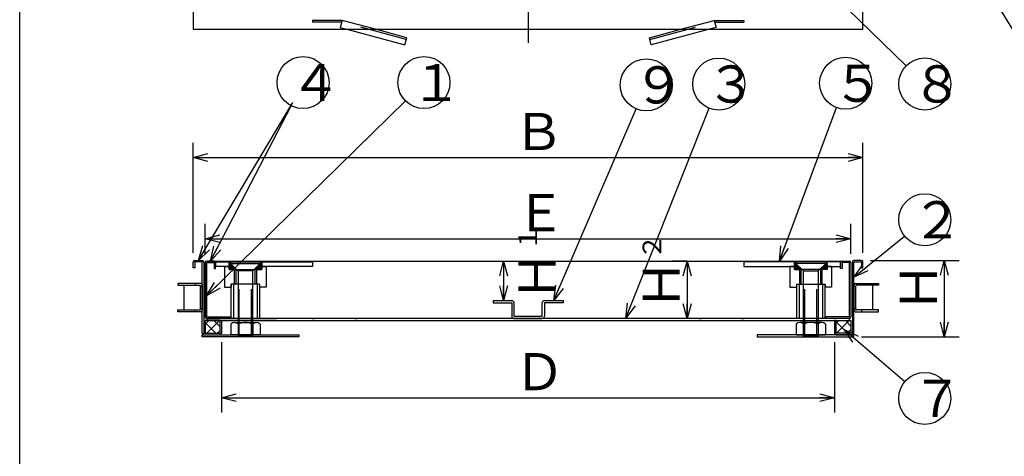
# Model space of a CAD drawing. Extents: x -202550 to -201215, y -371393 to -369543.
# Drawn here: x -202550 to -201888, y -370408 to -370114 of the extents above; entities that cross this region are included whole.
import ezdxf

# ---------------------------------------------------------------- set-up
doc = ezdxf.new("R2010")
doc.units = 0
doc.header["$LTSCALE"] = 5
doc.header["$PDMODE"] = 65
doc.header["$PDSIZE"] = 0.2
for name, pattern in [('CENTER2', [28.575, 19.05, -3.175, 3.175, -3.175]), ('DIVIDE', [1.25, 0.5, -0.25, 0, -0.25, 0, -0.25]), ('HIDDEN', [9.525, 6.35, -3.175])]:
    doc.linetypes.add(name, pattern=pattern)
doc.layers.get('0').update_dxf_attribs({"linetype": 'CONTINUOUS'})
doc.layers.get('DEFPOINTS').update_dxf_attribs({"color": 3, "linetype": 'DIVIDE'})
for name, color, linetype in [('1', 7, 'CONTINUOUS'), ('11', 7, 'CONTINUOUS'), ('16', 7, 'CONTINUOUS'), ('3', 7, 'CONTINUOUS'), ('4', 7, 'CONTINUOUS'), ('5', 7, 'CONTINUOUS')]:
    doc.layers.add(name, color=color, linetype=linetype)
doc.styles.add('DIMSTANDARD', font='MONOTXT.shx', dxfattribs={"width": 0.857143, "bigfont": 'EXTFONT.shx'})
doc.styles.add('MTSTANDARD', font='MONOTXT.shx', dxfattribs={"bigfont": 'EXTFONT.shx'})
doc.styles.add('WinFont1', font='MS PGothic.ttf', dxfattribs={"width": 0.8})
doc.styles.add('WinFont2', font='MS PGothic.ttf', dxfattribs={"width": 0.8})
doc.styles.add('WinFont3', font='MS PGothic.ttf', dxfattribs={"width": 0.8})
doc.styles.add('WinFont4', font='MS PGothic.ttf', dxfattribs={"width": 0.8})
doc.styles.add('WinFont5', font='MS PGothic.ttf', dxfattribs={"width": 0.8})
doc.styles.add('WinFont6', font='MS PGothic.ttf', dxfattribs={"width": 0.8})
doc.dimstyles.new('DIMSTYEX_1', dxfattribs={"dimscale": 5, "dimtxt": 4.48, "dimasz": 2, "dimexe": 2, "dimexo": 1, "dimgap": 1, "dimtad": 3, "dimdec": 4, "dimdsep": 46, "dimtxsty": 'WinFont1', "dimblk1": 'OPEN30', "dimblk2": 'OPEN30', "dimsah": 1, "dimcen": 0, "dimclrd": 7, "dimclre": 7, "dimclrt": 7, "dimadec": 3, "dimazin": 2, "dimtfac": 0.5, "dimtdec": 4, "dimtofl": 0, "dimtmove": 0, "dimatfit": 3, "dimfxl": 1, "dimtolj": 1, "dimtzin": 0, "dimlwd": -1, "dimlwe": -1, "dimarcsym": 0})
doc.dimstyles.new('DIMSTYEX_2', dxfattribs={"dimscale": 5, "dimtxt": 4.48, "dimasz": 2, "dimexe": 2, "dimexo": 1, "dimgap": 1, "dimtad": 3, "dimdec": 4, "dimdsep": 46, "dimtxsty": 'WinFont2', "dimblk1": 'OPEN30', "dimblk2": 'OPEN30', "dimsah": 1, "dimcen": 0, "dimclrd": 7, "dimclre": 7, "dimclrt": 7, "dimadec": 3, "dimazin": 2, "dimtfac": 0.5, "dimtdec": 4, "dimtofl": 0, "dimtmove": 0, "dimatfit": 3, "dimfxl": 1, "dimtolj": 1, "dimtzin": 0, "dimlwd": -1, "dimlwe": -1, "dimarcsym": 0})
doc.dimstyles.new('DIMSTYEX_3', dxfattribs={"dimscale": 5, "dimtxt": 4.48, "dimasz": 2, "dimexe": 2, "dimexo": 1, "dimgap": 1, "dimtad": 3, "dimdec": 4, "dimdsep": 46, "dimtxsty": 'WinFont3', "dimblk1": 'OPEN30', "dimblk2": 'OPEN30', "dimsah": 1, "dimcen": 0, "dimclrd": 7, "dimclre": 7, "dimclrt": 7, "dimadec": 3, "dimazin": 2, "dimtfac": 0.5, "dimtdec": 4, "dimtofl": 0, "dimtmove": 0, "dimatfit": 3, "dimfxl": 1, "dimtolj": 1, "dimtzin": 0, "dimlwd": -1, "dimlwe": -1, "dimarcsym": 0})
doc.dimstyles.new('DIMSTYEX_4', dxfattribs={"dimscale": 5, "dimtxt": 3.5, "dimasz": 2, "dimexe": 1, "dimexo": 1, "dimgap": 1, "dimtad": 3, "dimdec": 3, "dimdsep": 46, "dimtxsty": 'DIMSTANDARD', "dimcen": 0, "dimclrd": 1, "dimclre": 1, "dimclrt": 7, "dimadec": 3, "dimazin": 2, "dimtfac": 0.5, "dimtdec": 4, "dimtofl": 0, "dimtmove": 0, "dimatfit": 3, "dimldrblk": 'OPEN30', "dimfxl": 1, "dimtolj": 1, "dimtzin": 0, "dimlwd": -1, "dimlwe": -1, "dimarcsym": 0})
doc.dimstyles.new('DIMSTYEX_5', dxfattribs={"dimscale": 5, "dimtxt": 4.48, "dimasz": 2, "dimexe": 2, "dimexo": 1, "dimgap": 1, "dimtad": 3, "dimdec": 4, "dimdsep": 46, "dimtxsty": 'WinFont4', "dimblk1": 'OPEN30', "dimblk2": 'OPEN30', "dimsah": 1, "dimcen": 0, "dimclrd": 7, "dimclre": 7, "dimclrt": 7, "dimadec": 3, "dimazin": 2, "dimtfac": 0.5, "dimtdec": 4, "dimtofl": 0, "dimtmove": 0, "dimatfit": 3, "dimfxl": 1, "dimtolj": 1, "dimtzin": 0, "dimlwd": -1, "dimlwe": -1, "dimarcsym": 0})
doc.dimstyles.new('DIMSTYEX_6', dxfattribs={"dimscale": 5, "dimtxt": 4.48, "dimasz": 2, "dimexe": 2, "dimexo": 1, "dimgap": 1, "dimtad": 3, "dimdec": 4, "dimdsep": 46, "dimtxsty": 'WinFont5', "dimblk1": 'OPEN30', "dimblk2": 'OPEN30', "dimsah": 1, "dimcen": 0, "dimclrd": 7, "dimclre": 7, "dimclrt": 7, "dimadec": 3, "dimazin": 2, "dimtfac": 0.5, "dimtdec": 4, "dimtofl": 0, "dimtmove": 0, "dimatfit": 3, "dimfxl": 1, "dimtolj": 1, "dimtzin": 0, "dimlwd": -1, "dimlwe": -1, "dimarcsym": 0})
doc.dimstyles.new('DIMSTYEX_7', dxfattribs={"dimscale": 5, "dimtxt": 4.48, "dimasz": 2, "dimexe": 1, "dimexo": 1, "dimgap": 2, "dimtad": 3, "dimdec": 3, "dimdsep": 46, "dimtxsty": 'WinFont6', "dimblk1": 'OPEN30', "dimblk2": 'OPEN30', "dimsah": 1, "dimcen": 0, "dimclrd": 1, "dimclre": 1, "dimclrt": 7, "dimadec": 3, "dimazin": 2, "dimtfac": 0.5, "dimtdec": 3, "dimtofl": 0, "dimtmove": 0, "dimatfit": 3, "dimfxl": 1, "dimtolj": 1, "dimtzin": 0, "dimlwd": -1, "dimlwe": -1, "dimarcsym": 0})
doc.dimstyles.new('DIMSTYEX_8', dxfattribs={"dimscale": 5, "dimtxt": 3.5, "dimasz": 3, "dimexe": 1, "dimexo": 1, "dimgap": 1, "dimtad": 3, "dimdec": 3, "dimdsep": 46, "dimtxsty": 'DIMSTANDARD', "dimcen": 0, "dimclrd": 1, "dimclre": 1, "dimclrt": 7, "dimadec": 3, "dimazin": 2, "dimtfac": 0.5, "dimtdec": 4, "dimtofl": 0, "dimtmove": 0, "dimatfit": 3, "dimldrblk": 'OPEN30', "dimfxl": 1, "dimtolj": 1, "dimtzin": 0, "dimlwd": -1, "dimlwe": -1, "dimarcsym": 0})

# ---------------------------------------------------------------- blocks, each defined once
blk = doc.blocks.new('BLK0', base_point=(-203313.88, -370834.04))
at = {"layer": '1', "color": 5, "linetype": 'CONTINUOUS'}
for p, q in [((-202409.51, -370278.51), (-202408.9, -370277.89)), ((-202409.51, -370279.57), (-202408.17, -370278.23)), ((-202409.51, -370280.63), (-202407.64, -370278.76)), ((-202409.51, -370281.69), (-202407.11, -370279.29)), ((-202408.65, -370281.89), (-202406.58, -370279.82)), ((-202407.59, -370281.89), (-202406.05, -370280.35)), ((-202406.53, -370281.89), (-202405.52, -370280.88)), ((-202405.47, -370281.89), (-202404.99, -370281.41))]:
    blk.add_line(p, q, dxfattribs=at)
blk = doc.blocks.new('BLK1', base_point=(-203313.88, -370834.04))
at = {"layer": '1', "color": 5, "linetype": 'CONTINUOUS'}
for p, q in [((-202391.68, -370281.89), (-202387.68, -370277.89)), ((-202390.62, -370281.89), (-202387.51, -370278.78)), ((-202389.56, -370281.89), (-202387.51, -370279.85)), ((-202388.5, -370281.89), (-202387.51, -370280.91))]:
    blk.add_line(p, q, dxfattribs=at)
blk = doc.blocks.new('BLK2', base_point=(-203313.88, -370834.04))
at = {"layer": '1', "color": 5, "linetype": 'CONTINUOUS'}
for p, q in [((-202011.55, -370281.89), (-202012.03, -370281.41)), ((-202010.49, -370281.89), (-202011.5, -370280.88)), ((-202009.43, -370281.89), (-202010.97, -370280.35)), ((-202008.37, -370281.89), (-202010.44, -370279.82)), ((-202007.51, -370281.69), (-202009.91, -370279.29)), ((-202007.51, -370280.63), (-202009.38, -370278.76)), ((-202007.51, -370279.57), (-202008.85, -370278.23)), ((-202007.51, -370278.51), (-202008.13, -370277.89))]:
    blk.add_line(p, q, dxfattribs=at)
blk = doc.blocks.new('BLK3', base_point=(-203313.88, -370834.04))
at = {"layer": '1', "color": 5, "linetype": 'CONTINUOUS'}
for p, q in [((-202026.4, -370281.89), (-202029.51, -370278.78)), ((-202027.46, -370281.89), (-202029.51, -370279.85)), ((-202028.52, -370281.89), (-202029.51, -370280.91)), ((-202025.34, -370281.89), (-202029.34, -370277.89))]:
    blk.add_line(p, q, dxfattribs=at)
blk = doc.blocks.new('_OPEN30')
at = {"color": 0, "linetype": 'BYBLOCK', "lineweight": -2}
for p, q in [((-1, 0.268), (0, 0)), ((0, 0), (-1, -0.268)), ((0, 0), (-1, 0))]:
    blk.add_line(p, q, dxfattribs=at)
blk = doc.blocks.new('*D1')
at = {"layer": '11', "color": 7, "linetype": 'BYBLOCK'}
for p, q in [((-202414.51, -370330.89), (-202414.51, -370378.25)), ((-202002.51, -370330.89), (-202002.51, -370378.25)), ((-202414.51, -370368.25), (-202002.51, -370368.25))]:
    blk.add_line(p, q, dxfattribs=at)
at = {"layer": 'DEFPOINTS', "color": 7, "linetype": 'BYBLOCK'}
for p in [(-202414.51, -370325.89), (-202002.51, -370325.89), (-202002.51, -370368.25)]:
    blk.add_point(p, dxfattribs=at)
at = {"layer": '11', "color": 7, "linetype": 'BYBLOCK', "xscale": 9.8480775301, "yscale": 9.8480775301, "zscale": 9.8480775301, "rotation": 180}
blk.add_blockref('_OPEN30', (-202414.51, -370368.25), dxfattribs=at)
at = {"layer": '11', "color": 7, "linetype": 'BYBLOCK', "xscale": 9.8480775301, "yscale": 9.8480775301, "zscale": 9.8480775301}
blk.add_blockref('_OPEN30', (-202002.51, -370368.25), dxfattribs=at)
at = {"layer": '11', "color": 7, "linetype": 'CONTINUOUS', "insert": (-202217.89, -370363.25), "char_height": 25, "attachment_point": 7, "line_spacing_factor": 0.625, "style": 'MTSTANDARD'}
blk.add_mtext('{\\fＭＳ Ｐゴシック|b0|i0|c128|p50;\\W1.0;Ｄ}', dxfattribs=at)
blk = doc.blocks.new('*D2')
at = {"layer": '11', "color": 7, "linetype": 'BYBLOCK'}
for p, q in [((-202425.51, -370271.39), (-202425.51, -370251.29)), ((-201991.51, -370271.39), (-201991.51, -370251.29)), ((-202425.51, -370261.29), (-201991.51, -370261.29))]:
    blk.add_line(p, q, dxfattribs=at)
at = {"layer": 'DEFPOINTS', "color": 7, "linetype": 'BYBLOCK'}
for p in [(-201991.51, -370261.29), (-202425.51, -370276.39), (-201991.51, -370276.39)]:
    blk.add_point(p, dxfattribs=at)
at = {"layer": '11', "color": 7, "linetype": 'BYBLOCK', "xscale": 9.8480775301, "yscale": 9.8480775301, "zscale": 9.8480775301, "rotation": 180}
blk.add_blockref('_OPEN30', (-202425.51, -370261.29), dxfattribs=at)
at = {"layer": '11', "color": 7, "linetype": 'BYBLOCK', "xscale": 9.8480775301, "yscale": 9.8480775301, "zscale": 9.8480775301}
blk.add_blockref('_OPEN30', (-201991.51, -370261.29), dxfattribs=at)
at = {"layer": '11', "color": 7, "linetype": 'CONTINUOUS', "insert": (-202217.26, -370256.29), "char_height": 25, "attachment_point": 7, "line_spacing_factor": 0.625, "style": 'MTSTANDARD'}
blk.add_mtext('{\\fＭＳ Ｐゴシック|b0|i0|c128|p50;\\W1.0;Ｅ}', dxfattribs=at)
blk = doc.blocks.new('*D3')
at = {"layer": '11', "color": 7, "linetype": 'BYBLOCK'}
for p, q in [((-202433.51, -370270.89), (-202433.51, -370196.69)), ((-201983.51, -370270.89), (-201983.51, -370196.69)), ((-202433.51, -370206.69), (-201983.51, -370206.69))]:
    blk.add_line(p, q, dxfattribs=at)
at = {"layer": 'DEFPOINTS', "color": 7, "linetype": 'BYBLOCK'}
for p in [(-201983.51, -370206.69), (-202433.51, -370275.89), (-201983.51, -370275.89)]:
    blk.add_point(p, dxfattribs=at)
at = {"layer": '11', "color": 7, "linetype": 'BYBLOCK', "xscale": 9.8480775301, "yscale": 9.8480775301, "zscale": 9.8480775301, "rotation": 180}
blk.add_blockref('_OPEN30', (-202433.51, -370206.69), dxfattribs=at)
at = {"layer": '11', "color": 7, "linetype": 'BYBLOCK', "xscale": 9.8480775301, "yscale": 9.8480775301, "zscale": 9.8480775301}
blk.add_blockref('_OPEN30', (-201983.51, -370206.69), dxfattribs=at)
at = {"layer": '11', "color": 7, "linetype": 'CONTINUOUS', "insert": (-202218.51, -370201.69), "char_height": 25, "attachment_point": 7, "line_spacing_factor": 0.625, "style": 'MTSTANDARD'}
blk.add_mtext('{\\fＭＳ Ｐゴシック|b0|i0|c128|p50;\\W1.0;Ｂ}', dxfattribs=at)
blk = doc.blocks.new('*D4')
at = {"layer": '11', "color": 7, "linetype": 'BYBLOCK'}
for p, q in [((-201978.51, -370275.89), (-201918.76, -370275.89)), ((-201928.76, -370275.89), (-201928.76, -370327.39)), ((-201984.51, -370327.39), (-201918.76, -370327.39))]:
    blk.add_line(p, q, dxfattribs=at)
at = {"layer": 'DEFPOINTS', "color": 7, "linetype": 'BYBLOCK'}
for p in [(-201983.51, -370275.89), (-201989.51, -370327.39), (-201928.76, -370327.39)]:
    blk.add_point(p, dxfattribs=at)
at = {"layer": '11', "color": 7, "linetype": 'BYBLOCK', "xscale": 9.8480775301, "yscale": 9.8480775301, "zscale": 9.8480775301}
for p, rotation in [((-201928.76, -370275.89), 90), ((-201928.76, -370327.39), 270)]:
    blk.add_blockref('_OPEN30', p, dxfattribs=dict(at, rotation=rotation))
at = {"layer": '11', "color": 7, "linetype": 'CONTINUOUS', "insert": (-201933.76, -370311.02), "char_height": 25, "attachment_point": 7, "rotation": 90, "line_spacing_factor": 0.625, "style": 'MTSTANDARD'}
blk.add_mtext('{\\fＭＳ Ｐゴシック|b0|i0|c128|p50;\\W1.0;Ｈ}', dxfattribs=at)
blk = doc.blocks.new('*D5')
at = {"layer": '11', "color": 7, "linetype": 'BYBLOCK'}
for p, q in [((-202101.54, -370276.39), (-202111.54, -370276.39)), ((-202101.54, -370276.39), (-202101.54, -370314.89)), ((-202101.54, -370314.89), (-202111.54, -370314.89))]:
    blk.add_line(p, q, dxfattribs=at)
at = {"layer": 'DEFPOINTS', "color": 7, "linetype": 'BYBLOCK'}
for p in [(-202101.54, -370276.39), (-202101.54, -370314.89), (-202101.54, -370314.89)]:
    blk.add_point(p, dxfattribs=at)
at = {"layer": '11', "color": 7, "linetype": 'BYBLOCK', "xscale": 9.8480775301, "yscale": 9.8480775301, "zscale": 9.8480775301}
for p, rotation in [((-202101.54, -370276.39), 90), ((-202101.54, -370314.89), 270)]:
    blk.add_blockref('_OPEN30', p, dxfattribs=dict(at, rotation=rotation))
at = {"layer": '11', "color": 7, "linetype": 'CONTINUOUS', "insert": (-202106.54, -370309.39), "char_height": 25, "attachment_point": 7, "rotation": 90, "line_spacing_factor": 0.625, "style": 'MTSTANDARD'}
blk.add_mtext('{\\fＭＳ Ｐゴシック|b0|i0|c128|p50;\\W1.0;Ｈ{\\H0.50x;\\A0;２}}', dxfattribs=at)
blk = doc.blocks.new('*D6')
at = {"layer": '1', "color": 1, "linetype": 'BYBLOCK'}
for p, q in [((-202224.95, -370276.39), (-202219.95, -370276.39)), ((-202224.95, -370276.39), (-202224.95, -370302.89)), ((-202224.95, -370302.89), (-202219.95, -370302.89))]:
    blk.add_line(p, q, dxfattribs=at)
at = {"layer": 'DEFPOINTS', "color": 1, "linetype": 'BYBLOCK'}
for p in [(-202224.97, -370276.39), (-202224.97, -370302.89), (-202224.95, -370302.89)]:
    blk.add_point(p, dxfattribs=at)
at = {"layer": '1', "color": 1, "linetype": 'BYBLOCK', "xscale": 9.8480775301, "yscale": 9.8480775301, "zscale": 9.8480775301}
for p, rotation in [((-202224.95, -370276.39), 90), ((-202224.95, -370302.89), 270)]:
    blk.add_blockref('_OPEN30', p, dxfattribs=dict(at, rotation=rotation))
at = {"layer": '1', "color": 7, "linetype": 'CONTINUOUS', "insert": (-202189.95, -370303.39), "char_height": 25, "attachment_point": 7, "rotation": 90, "line_spacing_factor": 0.75, "style": 'MTSTANDARD'}
blk.add_mtext('{\\fＭＳ Ｐゴシック|b0|i0|c128|p50;\\W1.0;Ｈ{\\H0.50x;\\A0;１}}', dxfattribs=at)
blk = doc.blocks.new('BALN0')
at = {"layer": '11', "color": 1, "linetype": 'BYBLOCK'}
blk.add_circle((62.47, 157.6), 17.5, dxfattribs=at)
at = {"layer": '11', "color": 7, "linetype": 'CONTINUOUS', "insert": (53.72, 145.1), "char_height": 25, "attachment_point": 7, "line_spacing_factor": 0.75, "style": 'MTSTANDARD'}
blk.add_mtext('{\\fＭＳ Ｐゴシック|b0|i0|c128|p50;\\W1.0;３}', dxfattribs=at)
at = {"layer": '11', "color": 1, "linetype": 'BYBLOCK'}
blk.add_leader([(0, 0), (56.02, 141.33)], dimstyle='DIMSTYEX_4', dxfattribs=at)
blk = doc.blocks.new('BALN1')
at = {"layer": '11', "color": 1, "linetype": 'BYBLOCK'}
blk.add_circle((62.25, 120.16), 17.5, dxfattribs=at)
at = {"layer": '11', "color": 7, "linetype": 'CONTINUOUS', "insert": (53.5, 107.66), "char_height": 25, "attachment_point": 7, "line_spacing_factor": 0.75, "style": 'MTSTANDARD'}
blk.add_mtext('{\\fＭＳ Ｐゴシック|b0|i0|c128|p50;\\W1.0;４}', dxfattribs=at)
at = {"layer": '11', "color": 1, "linetype": 'BYBLOCK'}
blk.add_leader([(0, 0), (54.2, 104.62)], dimstyle='DIMSTYEX_4', dxfattribs=at)
blk = doc.blocks.new('BALN2')
at = {"layer": '1', "color": 1, "linetype": 'BYBLOCK'}
blk.add_circle((47.63, 38.67), 17.5, dxfattribs=at)
at = {"layer": '1', "color": 7, "linetype": 'CONTINUOUS', "insert": (38.88, 26.17), "char_height": 25, "attachment_point": 7, "line_spacing_factor": 0.75, "style": 'MTSTANDARD'}
blk.add_mtext('{\\fＭＳ Ｐゴシック|b0|i0|c128|p50;\\W1.0;２}', dxfattribs=at)
at = {"layer": '1', "color": 1, "linetype": 'BYBLOCK'}
blk.add_leader([(0, 0), (34.04, 27.64)], dimstyle='DIMSTYEX_4', dxfattribs=at)
blk = doc.blocks.new('BALN3')
at = {"layer": '1', "color": 1, "linetype": 'BYBLOCK'}
blk.add_circle((146.03, 143.41), 17.5, dxfattribs=at)
at = {"layer": '1', "color": 7, "linetype": 'CONTINUOUS', "insert": (137.28, 130.91), "char_height": 25, "attachment_point": 7, "line_spacing_factor": 0.75, "style": 'MTSTANDARD'}
blk.add_mtext('{\\fＭＳ Ｐゴシック|b0|i0|c128|p50;\\W1.0;１}', dxfattribs=at)
at = {"layer": '1', "color": 1, "linetype": 'BYBLOCK'}
blk.add_leader([(0, 0), (133.54, 131.14)], dimstyle='DIMSTYEX_4', dxfattribs=at)
blk = doc.blocks.new('BALN4')
at = {"layer": '1', "color": 1, "linetype": 'BYBLOCK'}
blk.add_circle((44.57, 119.64), 17.5, dxfattribs=at)
at = {"layer": '1', "color": 7, "linetype": 'CONTINUOUS', "insert": (35.82, 107.14), "char_height": 25, "attachment_point": 7, "line_spacing_factor": 0.75, "style": 'MTSTANDARD'}
blk.add_mtext('{\\fＭＳ Ｐゴシック|b0|i0|c128|p50;\\W1.0;５}', dxfattribs=at)
at = {"layer": '1', "color": 1, "linetype": 'BYBLOCK'}
blk.add_leader([(0, 0), (38.46, 103.24)], dimstyle='DIMSTYEX_4', dxfattribs=at)
blk = doc.blocks.new('BALN5')
at = {"layer": '1', "color": 1, "linetype": 'BYBLOCK'}
blk.add_circle((54.13, -46.42), 17.5, dxfattribs=at)
at = {"layer": '1', "color": 7, "linetype": 'CONTINUOUS', "insert": (45.38, -58.92), "char_height": 25, "attachment_point": 7, "line_spacing_factor": 0.75, "style": 'MTSTANDARD'}
blk.add_mtext('{\\fＭＳ Ｐゴシック|b0|i0|c128|p50;\\W1.0;７}', dxfattribs=at)
at = {"layer": '1', "color": 1, "linetype": 'BYBLOCK'}
blk.add_leader([(0, 0), (40.84, -35.02)], dimstyle='DIMSTYEX_4', dxfattribs=at)
blk = doc.blocks.new('BALN6')
at = {"layer": '1', "color": 1, "linetype": 'BYBLOCK'}
blk.add_circle((71.71, -70), 17.5, dxfattribs=at)
at = {"layer": '1', "color": 7, "linetype": 'CONTINUOUS', "insert": (62.96, -82.5), "char_height": 25, "attachment_point": 7, "line_spacing_factor": 0.75, "style": 'MTSTANDARD'}
blk.add_mtext('{\\fＭＳ Ｐゴシック|b0|i0|c128|p50;\\W1.0;８}', dxfattribs=at)
at = {"layer": '1', "color": 1, "linetype": 'BYBLOCK'}
blk.add_leader([(0, 0), (59.19, -57.78)], dimstyle='DIMSTYEX_4', dxfattribs=at)
blk = doc.blocks.new('BALN8')
at = {"layer": '1', "color": 1, "linetype": 'BYBLOCK'}
blk.add_circle((62.2, 145.11), 17.5, dxfattribs=at)
at = {"layer": '1', "color": 7, "linetype": 'CONTINUOUS', "insert": (53.45, 132.61), "char_height": 25, "attachment_point": 7, "line_spacing_factor": 0.75, "style": 'MTSTANDARD'}
blk.add_mtext('{\\fＭＳ Ｐゴシック|b0|i0|c128|p50;\\W1.0;９}', dxfattribs=at)
at = {"layer": '1', "color": 1, "linetype": 'BYBLOCK'}
blk.add_leader([(0, 0), (55.3, 129.03)], dimstyle='DIMSTYEX_4', dxfattribs=at)

msp = doc.modelspace()

# ---------------------------------------------------------------- hatches: boundary and pattern name
at = {"layer": '1', "linetype": 'CONTINUOUS'}
h = msp.add_hatch(dxfattribs=at)
h.set_pattern_fill('_U', scale=5, angle=45, style=0, double=1, pattern_type=0)
h.set_pattern_definition([(45, (-202421.416, -370321.853), (-3.5355, 3.5355), []), (315, (-202421.416, -370321.853), (3.5355, 3.5355), [])])
h.paths.add_polyline_path([(-202415.51242, -370316.39409), (-202425.51242, -370316.39409), (-202425.51242, -370324.89409), (-202415.51242, -370324.89409)])
h = msp.add_hatch(dxfattribs=at)
h.set_pattern_fill('_U', scale=5, angle=45, style=0, double=1, pattern_type=0)
h.set_pattern_definition([(45, (-201993.9055, -370317.6673), (-3.5355, 3.5355), []), (315, (-201993.9055, -370317.6673), (3.5355, 3.5355), [])])
h.paths.add_polyline_path([(-201991.51242, -370316.39409), (-202001.51242, -370316.39409), (-202001.51242, -370324.89409), (-201991.51242, -370324.89409)])

# ---------------------------------------------------------------- linework, layer by layer
at = {"layer": '1', "color": 7, "linetype": 'CONTINUOUS'}
for p, q in [((-202550.20435, -371393.14576), (-202550.20435, -369543.14576)), ((-202418.51242, -370276.89409), (-202418.51242, -370279.89409)), ((-202418.51242, -370279.89409), (-202418.51242, -370276.89409)), ((-202409.51242, -370276.89409), (-202387.51242, -370276.89409)), ((-202408.51242, -370276.89409), (-202388.51242, -370276.89409)), ((-201998.51242, -370276.89409), (-201998.51242, -370279.89409)), ((-201998.51242, -370276.89409), (-201998.51242, -370279.89409)), ((-201998.51242, -370279.89409), (-201998.51242, -370276.89409)), ((-202412.51242, -370314.89409), (-202384.51242, -370314.89409)), ((-202412.51242, -370314.89409), (-202407.51242, -370314.89409)), ((-202409.51242, -370314.89409), (-202377.51242, -370314.89409)), ((-202384.51242, -370314.89409), (-202389.51242, -370314.89409)), ((-202008.96242, -370314.89409), (-202028.06242, -370314.89409)), ((-202403.41242, -370326.89409), (-202393.61242, -370326.89409)), ((-202013.61242, -370326.89409), (-202023.41242, -370326.89409)), ((-202013.61242, -370326.89409), (-202023.41242, -370326.89409))]:
    msp.add_line(p, q, dxfattribs=at)
at = {"layer": '1', "color": 5, "linetype": 'CONTINUOUS'}
for p, q in [((-202418.51242, -370276.89409), (-202418.51242, -370279.89409)), ((-202418.51242, -370276.89409), (-202418.51242, -370279.89409)), ((-202418.51242, -370279.89409), (-202418.51242, -370276.89409)), ((-202418.51242, -370276.89409), (-202353.51242, -370276.89409)), ((-202409.51242, -370279.89409), (-202409.51242, -370276.89409)), ((-202409.51242, -370279.89409), (-202409.51242, -370276.89409)), ((-202409.51242, -370276.89409), (-202387.51242, -370276.89409)), ((-202408.51242, -370276.89409), (-202388.51242, -370276.89409)), ((-202408.51242, -370276.89409), (-202408.51242, -370277.89409)), ((-202388.51242, -370276.89409), (-202388.51242, -370277.89409)), ((-202387.51242, -370277.92019), (-202387.51242, -370276.89409)), ((-202387.51242, -370276.89409), (-202387.51242, -370281.89409)), ((-202387.51242, -370279.89409), (-202387.51242, -370276.89409)), ((-202353.51242, -370276.89409), (-202353.51242, -370279.89409)), ((-201998.51242, -370276.89409), (-202063.51242, -370276.89409)), ((-202063.51242, -370276.89409), (-202063.51242, -370279.89409)), ((-202029.51242, -370277.92019), (-202029.51242, -370276.89409)), ((-202029.51242, -370276.89409), (-202029.51242, -370281.89409)), ((-202029.51242, -370279.89409), (-202029.51242, -370276.89409)), ((-202007.51242, -370276.89409), (-202029.51242, -370276.89409)), ((-202008.51242, -370276.89409), (-202028.51242, -370276.89409)), ((-202028.51242, -370276.89409), (-202028.51242, -370277.89409)), ((-202008.51242, -370276.89409), (-202008.51242, -370277.89409)), ((-202007.51242, -370279.89409), (-202007.51242, -370276.89409)), ((-202007.51242, -370279.89409), (-202007.51242, -370276.89409)), ((-201998.51242, -370276.89409), (-201998.51242, -370279.89409)), ((-201998.51242, -370276.89409), (-201998.51242, -370279.89409)), ((-201998.51242, -370279.89409), (-201998.51242, -370276.89409)), ((-202409.51242, -370279.89409), (-202418.51242, -370279.89409)), ((-202412.51242, -370279.89409), (-202409.51242, -370279.89409)), ((-202412.51242, -370279.89409), (-202412.51242, -370293.89409)), ((-202408.51242, -370277.89409), (-202409.51242, -370277.89409)), ((-202409.51242, -370277.89409), (-202409.51242, -370281.89409)), ((-202409.51242, -370281.89409), (-202409.51242, -370277.9275)), ((-202409.51242, -370279.89409), (-202409.51242, -370281.89409)), ((-202409.51242, -370279.89409), (-202409.51242, -370281.89409)), ((-202409.51242, -370279.89409), (-202409.51242, -370281.89409)), ((-202409.51242, -370281.89409), (-202387.51242, -370281.89409)), ((-202409.51242, -370281.89409), (-202387.51242, -370281.89409)), ((-202409.51242, -370281.89409), (-202387.51242, -370281.89409)), ((-202408.51242, -370277.89409), (-202403.51242, -370282.89409)), ((-202408.51242, -370277.89409), (-202388.51242, -370277.89409)), ((-202408.51242, -370277.89409), (-202404.51242, -370281.89409)), ((-202406.01242, -370281.89409), (-202391.01242, -370281.89409)), ((-202393.51242, -370282.89409), (-202403.51242, -370282.89409)), ((-202403.41242, -370282.89409), (-202403.41242, -370326.89409)), ((-202393.61242, -370326.89409), (-202393.61242, -370282.89409)), ((-202388.51242, -370277.89409), (-202393.51242, -370282.89409)), ((-202388.51242, -370277.89409), (-202392.51242, -370281.89409)), ((-202387.51242, -370281.89409), (-202392.51242, -370281.89409)), ((-202392.01242, -370281.89409), (-202387.51242, -370281.89409)), ((-202388.51242, -370277.89409), (-202387.51242, -370277.89409)), ((-202387.51242, -370277.89409), (-202387.51242, -370281.89409)), ((-202387.51242, -370279.89409), (-202387.51242, -370277.92019)), ((-202387.51242, -370279.89409), (-202384.51242, -370279.89409)), ((-202353.51242, -370279.89409), (-202387.51242, -370279.89409)), ((-202387.51242, -370281.89409), (-202387.51242, -370279.89409)), ((-202387.51242, -370279.89409), (-202384.51242, -370279.89409)), ((-202387.51242, -370281.89409), (-202387.51242, -370279.89409)), ((-202387.51242, -370281.89409), (-202387.51242, -370279.89409)), ((-202387.51242, -370279.89409), (-202384.51242, -370279.89409)), ((-202387.51242, -370281.89409), (-202387.51242, -370280.89409)), ((-202384.51242, -370279.89409), (-202384.51242, -370293.89409)), ((-202063.51242, -370279.89409), (-202029.51242, -370279.89409)), ((-202029.51242, -370279.89409), (-202032.51242, -370279.89409)), ((-202029.51242, -370279.89409), (-202032.51242, -370279.89409)), ((-202029.51242, -370279.89409), (-202032.51242, -370279.89409)), ((-202032.51242, -370279.89409), (-202032.51242, -370293.89409)), ((-202028.51242, -370277.89409), (-202029.51242, -370277.89409)), ((-202029.51242, -370277.89409), (-202029.51242, -370281.89409)), ((-202029.51242, -370279.89409), (-202029.51242, -370277.92019)), ((-202029.51242, -370281.89409), (-202029.51242, -370279.89409)), ((-202029.51242, -370281.89409), (-202029.51242, -370279.89409)), ((-202029.51242, -370281.89409), (-202029.51242, -370279.89409)), ((-202029.51242, -370281.89409), (-202029.51242, -370280.89409)), ((-202007.51242, -370281.89409), (-202029.51242, -370281.89409)), ((-202025.01242, -370281.89409), (-202029.51242, -370281.89409)), ((-202029.51242, -370281.89409), (-202024.51242, -370281.89409)), ((-202007.51242, -370281.89409), (-202029.51242, -370281.89409)), ((-202007.51242, -370281.89409), (-202029.51242, -370281.89409)), ((-202028.51242, -370277.89409), (-202023.51242, -370282.89409)), ((-202008.51242, -370277.89409), (-202028.51242, -370277.89409)), ((-202028.51242, -370277.89409), (-202024.51242, -370281.89409)), ((-202011.01242, -370281.89409), (-202026.01242, -370281.89409)), ((-202023.51242, -370282.89409), (-202013.51242, -370282.89409)), ((-202023.41242, -370326.89409), (-202023.41242, -370282.89409)), ((-202013.61242, -370282.89409), (-202013.61242, -370326.89409)), ((-202008.51242, -370277.89409), (-202013.51242, -370282.89409)), ((-202008.51242, -370277.89409), (-202012.51242, -370281.89409)), ((-202008.51242, -370277.89409), (-202007.51242, -370277.89409)), ((-202007.51242, -370277.89409), (-202007.51242, -370281.89409)), ((-202007.51242, -370281.89409), (-202007.51242, -370277.9275)), ((-202007.51242, -370279.89409), (-201998.51242, -370279.89409)), ((-202007.51242, -370279.89409), (-202007.51242, -370281.89409)), ((-202007.51242, -370279.89409), (-202007.51242, -370281.89409)), ((-202004.51242, -370279.89409), (-202007.51242, -370279.89409)), ((-202007.51242, -370279.89409), (-202007.51242, -370281.89409)), ((-202004.51242, -370279.89409), (-202004.51242, -370293.89409)), ((-202412.51242, -370293.89409), (-202408.06242, -370293.89409)), ((-202408.06242, -370314.89409), (-202408.06242, -370291.89409)), ((-202388.96242, -370291.89409), (-202408.06242, -370291.89409)), ((-202408.06242, -370291.89409), (-202408.06242, -370293.89409)), ((-202406.41242, -370291.89409), (-202406.41242, -370314.89409)), ((-202390.61242, -370291.89409), (-202390.61242, -370314.89409)), ((-202388.96242, -370291.89409), (-202388.96242, -370314.89409)), ((-202388.96242, -370291.89409), (-202388.96242, -370293.89409)), ((-202384.51242, -370293.89409), (-202388.96242, -370293.89409)), ((-202032.51242, -370293.89409), (-202028.06242, -370293.89409)), ((-202028.06242, -370291.89409), (-202028.06242, -370314.89409)), ((-202028.06242, -370291.89409), (-202008.96242, -370291.89409)), ((-202028.06242, -370291.89409), (-202028.06242, -370293.89409)), ((-202026.41242, -370291.89409), (-202026.41242, -370314.89409)), ((-202010.61242, -370291.89409), (-202010.61242, -370314.89409)), ((-202008.96242, -370314.89409), (-202008.96242, -370291.89409)), ((-202008.96242, -370291.89409), (-202008.96242, -370293.89409)), ((-202004.51242, -370293.89409), (-202008.96242, -370293.89409)), ((-202408.06242, -370314.89409), (-202388.96242, -370314.89409)), ((-202008.96242, -370314.89409), (-202028.06242, -370314.89409)), ((-202403.41242, -370326.89409), (-202393.61242, -370326.89409)), ((-202013.61242, -370326.89409), (-202023.41242, -370326.89409))]:
    msp.add_line(p, q, dxfattribs=at)
at = {"layer": '1', "color": 5, "linetype": 'HIDDEN'}
for p, q in [((-202406.01242, -370281.89409), (-202406.01242, -370291.89409)), ((-202405.01242, -370281.89409), (-202405.01242, -370291.89409)), ((-202402.61242, -370326.89409), (-202402.61242, -370282.89409)), ((-202394.41242, -370326.89409), (-202394.41242, -370282.89409)), ((-202392.01242, -370291.89409), (-202392.01242, -370281.89409)), ((-202391.01242, -370281.89409), (-202391.01242, -370291.89409)), ((-202026.01242, -370281.89409), (-202026.01242, -370291.89409)), ((-202025.01242, -370291.89409), (-202025.01242, -370281.89409)), ((-202022.61242, -370326.89409), (-202022.61242, -370282.89409)), ((-202014.41242, -370326.89409), (-202014.41242, -370282.89409)), ((-202012.01242, -370281.89409), (-202012.01242, -370291.89409)), ((-202011.01242, -370281.89409), (-202011.01242, -370291.89409))]:
    msp.add_line(p, q, dxfattribs=at)
at = {"layer": '11', "color": 7, "linetype": 'CENTER2'}
msp.add_line((-202208.51242, -369667.25676), (-202208.51242, -370129.58832), dxfattribs=at)
at = {"layer": '3', "color": 7, "linetype": 'CONTINUOUS'}
for p, q in [((-202433.51242, -370280.89409), (-202433.51242, -370276.89409)), ((-202432.51242, -370275.89409), (-202427.51242, -370275.89409)), ((-202427.51242, -370276.89409), (-202432.51242, -370276.89409)), ((-202432.51242, -370276.89409), (-202432.51242, -370280.89409)), ((-202427.51242, -370324.89409), (-202427.51242, -370276.89409)), ((-202426.51242, -370276.89409), (-202426.51242, -370324.89409)), ((-202419.51242, -370276.39409), (-202424.51242, -370276.39409)), ((-201997.51242, -370276.39409), (-201992.51242, -370276.39409)), ((-201990.51242, -370276.89409), (-201990.51242, -370324.89409)), ((-201984.51242, -370275.89409), (-201989.51242, -370275.89409)), ((-201989.51242, -370324.89409), (-201989.51242, -370276.89409)), ((-201989.51242, -370276.89409), (-201984.51242, -370276.89409)), ((-201984.51242, -370276.89409), (-201984.51242, -370280.89409)), ((-201983.51242, -370280.89409), (-201983.51242, -370276.89409)), ((-202432.51242, -370280.89409), (-202433.51242, -370280.89409)), ((-202425.51242, -370277.39409), (-202425.51242, -370313.89409)), ((-202424.51242, -370313.89409), (-202424.51242, -370277.39409)), ((-202424.51242, -370277.39409), (-202419.51242, -370277.39409)), ((-202419.51242, -370277.39409), (-202419.51242, -370281.39409)), ((-202419.51242, -370281.39409), (-202418.51242, -370281.39409)), ((-202418.51242, -370281.39409), (-202418.51242, -370277.39409)), ((-201998.51242, -370281.39409), (-201998.51242, -370277.39409)), ((-201997.51242, -370281.39409), (-201998.51242, -370281.39409)), ((-201992.51242, -370277.39409), (-201997.51242, -370277.39409)), ((-201997.51242, -370277.39409), (-201997.51242, -370281.39409)), ((-201992.51242, -370313.89409), (-201992.51242, -370277.39409)), ((-201991.51242, -370277.39409), (-201991.51242, -370313.89409)), ((-201984.51242, -370280.89409), (-201983.51242, -370280.89409)), ((-202415.51242, -370316.39409), (-202425.51242, -370316.39409)), ((-202425.51242, -370316.39409), (-202425.51242, -370324.89409)), ((-202424.51242, -370313.89409), (-202408.51242, -370313.89409)), ((-202415.51242, -370316.39409), (-202414.51242, -370316.39409)), ((-202415.51242, -370324.89409), (-202415.51242, -370316.39409)), ((-202415.51242, -370324.89409), (-202415.51242, -370316.39409)), ((-202414.51242, -370316.39409), (-202414.51242, -370324.89409)), ((-201992.51242, -370313.89409), (-202008.51242, -370313.89409)), ((-202001.51242, -370316.39409), (-202002.51242, -370316.39409)), ((-202002.51242, -370316.39409), (-202002.51242, -370324.89409)), ((-202001.51242, -370324.89409), (-202001.51242, -370316.39409)), ((-202001.51242, -370324.89409), (-202001.51242, -370316.39409)), ((-202001.51242, -370316.39409), (-201991.51242, -370316.39409)), ((-201991.51242, -370316.39409), (-201991.51242, -370324.89409)), ((-202426.51242, -370324.89409), (-202415.51242, -370324.89409)), ((-202425.51242, -370324.89409), (-202415.51242, -370324.89409)), ((-201990.51242, -370324.89409), (-202001.51242, -370324.89409)), ((-201991.51242, -370324.89409), (-202001.51242, -370324.89409))]:
    msp.add_line(p, q, dxfattribs=at)
for centre, start, end in [((-202432.51242, -370276.89409), 90, 180), ((-202427.51242, -370276.89409), 0, 90), ((-202424.51242, -370277.39409), 90, 180), ((-202419.51242, -370277.39409), 0, 90), ((-201997.51242, -370277.39409), 90, 180), ((-201992.51242, -370277.39409), 0, 90), ((-201989.51242, -370276.89409), 90, 180), ((-201984.51242, -370276.89409), 0, 90), ((-202415.51242, -370324.89409), -90, 0), ((-202001.51242, -370324.89409), 180, -90)]:
    msp.add_arc(centre, 1, start, end, dxfattribs=at)
at = {"layer": '4', "color": 7, "linetype": 'CONTINUOUS'}
for p, q in [((-202408.33637, -370318.69409), (-202408.33637, -370325.89409)), ((-202405.88264, -370317.69409), (-202391.14221, -370317.69409)), ((-202403.4109, -370318.69409), (-202403.4109, -370325.89409)), ((-202393.59594, -370318.69409), (-202393.59594, -370325.89409)), ((-202388.68847, -370318.69409), (-202388.68847, -370325.89409)), ((-202028.33637, -370318.69409), (-202028.33637, -370325.89409)), ((-202011.14221, -370317.69409), (-202025.88264, -370317.69409)), ((-202023.4289, -370318.69409), (-202023.4289, -370325.89409)), ((-202013.61394, -370318.69409), (-202013.61394, -370325.89409)), ((-202008.68847, -370318.69409), (-202008.68847, -370325.89409)), ((-202388.68847, -370325.89409), (-202408.33637, -370325.89409)), ((-202388.68847, -370324.69409), (-202388.68847, -370325.89409)), ((-202028.33637, -370324.69409), (-202028.33637, -370325.89409)), ((-202028.33637, -370325.89409), (-202008.68847, -370325.89409))]:
    msp.add_line(p, q, dxfattribs=at)
for centre, radius, start, end in [((-202405.87364, -370321.2266), 3.53251, 45.8001219, 134.1998781), ((-202398.50342, -370330.23576), 12.54166, 66.96496555, 113.03503445), ((-202391.14221, -370321.20451), 3.51042, 45.65414573, 134.34585427), ((-202025.88264, -370321.20451), 3.51042, 45.65414573, 134.34585427), ((-202018.52142, -370330.23576), 12.54166, 66.96496555, 113.03503445), ((-202011.15121, -370321.2266), 3.53251, 45.8001219, 134.1998781)]:
    msp.add_arc(centre, radius, start, end, dxfattribs=at)
at = {"layer": '5', "color": 7, "linetype": 'CONTINUOUS'}
for p, q in [((-202433.51242, -369670.40317), (-202433.51242, -370120.40317)), ((-201983.51242, -370120.40317), (-201983.51242, -369670.40317)), ((-202433.51242, -370120.40317), (-201983.51242, -370120.40317)), ((-202433.51242, -370120.40317), (-202333.51242, -370120.40317)), ((-202330.43863, -370120.40317), (-202291.33985, -370130.87966)), ((-202290.04576, -370126.05003), (-202311.12012, -370120.40317)), ((-202126.97908, -370126.05003), (-202105.90473, -370120.40317)), ((-202086.58621, -370120.40317), (-202125.68499, -370130.87966)), ((-202291.33985, -370130.87966), (-202290.04576, -370126.05003)), ((-202125.68499, -370130.87966), (-202126.97908, -370126.05003)), ((-202424.51242, -370276.39409), (-201992.51242, -370276.39409)), ((-202428.51242, -370291.39409), (-202443.98891, -370291.39409)), ((-202443.98891, -370291.39409), (-202443.98891, -370292.59409)), ((-202443.98891, -370292.59409), (-202429.21242, -370292.59409)), ((-202439.98891, -370292.59409), (-202439.98891, -370309.19409)), ((-202432.51242, -370291.39409), (-202432.51242, -370292.59409)), ((-202428.71242, -370293.39409), (-202428.71242, -370293.09409)), ((-202428.71242, -370293.39409), (-202427.51242, -370293.39409)), ((-202428.71242, -370308.39409), (-202428.71242, -370293.39409)), ((-202427.51242, -370292.39409), (-202427.51242, -370309.39409)), ((-202427.51242, -370293.39409), (-202427.51242, -370308.39409)), ((-201989.51242, -370292.39409), (-201989.51242, -370309.39409)), ((-201988.31242, -370293.39409), (-201989.51242, -370293.39409)), ((-201989.51242, -370293.39409), (-201989.51242, -370308.39409)), ((-201988.51242, -370291.39409), (-201973.03593, -370291.39409)), ((-201988.31242, -370293.39409), (-201988.31242, -370293.09409)), ((-201988.31242, -370308.39409), (-201988.31242, -370293.39409)), ((-201973.03593, -370292.59409), (-201987.81242, -370292.59409)), ((-201984.51242, -370291.39409), (-201984.51242, -370292.59409)), ((-201977.03593, -370292.59409), (-201977.03593, -370309.19409)), ((-201973.03593, -370291.39409), (-201973.03593, -370292.59409)), ((-202232.02742, -370302.89409), (-202219.52742, -370302.89409)), ((-202232.02742, -370302.89409), (-202232.02742, -370304.39409)), ((-202197.52742, -370302.89409), (-202185.02742, -370302.89409)), ((-202185.02742, -370302.89409), (-202185.02742, -370304.39409)), ((-202443.98891, -370310.39409), (-202443.98891, -370309.19409)), ((-202443.98891, -370309.19409), (-202429.21242, -370309.19409)), ((-202432.51242, -370309.19409), (-202432.51242, -370310.39409)), ((-202427.51242, -370308.39409), (-202428.71242, -370308.39409)), ((-202428.71242, -370308.39409), (-202428.71242, -370308.69409)), ((-202232.02742, -370304.39409), (-202219.49742, -370304.39409)), ((-202219.49742, -370304.39409), (-202219.49742, -370313.39409)), ((-202218.02742, -370304.39409), (-202218.02742, -370313.39409)), ((-202199.02742, -370313.39409), (-202199.02742, -370304.39409)), ((-202185.02742, -370304.39409), (-202197.52742, -370304.39409)), ((-202197.52742, -370304.39409), (-202197.52742, -370313.39409)), ((-201989.51242, -370308.39409), (-201988.31242, -370308.39409)), ((-201988.31242, -370308.39409), (-201988.31242, -370308.69409)), ((-201973.03593, -370309.19409), (-201987.81242, -370309.19409)), ((-201984.51242, -370309.19409), (-201984.51242, -370310.39409)), ((-201973.03593, -370310.39409), (-201973.03593, -370309.19409)), ((-202428.51242, -370310.39409), (-202443.98891, -370310.39409)), ((-201992.51242, -370314.89409), (-202424.51242, -370314.89409)), ((-202424.51242, -370314.89409), (-202424.51242, -370316.39409)), ((-202424.51242, -370314.89409), (-202408.51242, -370314.89409)), ((-202424.51242, -370316.39409), (-201992.51242, -370316.39409)), ((-202408.51242, -370314.89409), (-202408.51242, -370313.89409)), ((-202353.51242, -370314.89409), (-202352.01242, -370314.89409)), ((-202353.51242, -370316.39409), (-202352.01242, -370316.39409)), ((-202323.51242, -370314.89409), (-202325.01242, -370314.89409)), ((-202323.51242, -370316.39409), (-202325.01242, -370316.39409)), ((-202218.02742, -370313.39409), (-202199.02742, -370313.39409)), ((-202217.99742, -370314.89409), (-202199.02742, -370314.89409)), ((-202093.51242, -370314.89409), (-202092.01242, -370314.89409)), ((-202093.51242, -370316.39409), (-202092.01242, -370316.39409)), ((-202063.51242, -370314.89409), (-202065.01242, -370314.89409)), ((-202063.51242, -370316.39409), (-202065.01242, -370316.39409)), ((-202008.51242, -370314.89409), (-202008.51242, -370313.89409)), ((-201992.51242, -370314.89409), (-202008.51242, -370314.89409)), ((-201992.51242, -370316.39409), (-201992.51242, -370314.89409)), ((-201988.51242, -370310.39409), (-201973.03593, -370310.39409)), ((-202427.51242, -370325.89409), (-202362.51242, -370325.89409)), ((-202427.51242, -370327.39409), (-202427.51242, -370325.89409)), ((-202362.51242, -370327.39409), (-202427.51242, -370327.39409)), ((-202426.51242, -370325.89409), (-202415.51242, -370325.89409)), ((-202362.51242, -370325.89409), (-202362.51242, -370327.39409)), ((-201989.51242, -370325.89409), (-202054.51242, -370325.89409)), ((-202054.51242, -370325.89409), (-202054.51242, -370327.39409)), ((-202054.51242, -370327.39409), (-201989.51242, -370327.39409)), ((-202001.51242, -370325.89409), (-201990.51242, -370325.89409)), ((-201990.51242, -370325.89409), (-202001.51242, -370325.89409)), ((-201989.51242, -370327.39409), (-201989.51242, -370325.89409))]:
    msp.add_line(p, q, dxfattribs=at)
at = {"layer": '5', "color": 7, "linetype": 'HIDDEN'}
for p, q in [((-202333.51242, -370114.40317), (-202353.51242, -370114.40317)), ((-202353.51242, -370114.40317), (-202353.51242, -370115.60317)), ((-202333.83396, -370115.60317), (-202353.51242, -370115.60317)), ((-202333.51242, -370114.40317), (-202334.80652, -370119.2328)), ((-202290.35634, -370127.20914), (-202333.823, -370115.56229)), ((-202311.12012, -370120.40317), (-202333.51242, -370114.40317)), ((-202126.6685, -370127.20914), (-202083.20184, -370115.56229)), ((-202105.90473, -370120.40317), (-202083.51242, -370114.40317)), ((-202083.51242, -370114.40317), (-202063.51242, -370114.40317)), ((-202083.51242, -370114.40317), (-202082.21833, -370119.2328)), ((-202083.19088, -370115.60317), (-202063.51242, -370115.60317)), ((-202063.51242, -370114.40317), (-202063.51242, -370115.60317)), ((-202334.80652, -370119.2328), (-202330.43863, -370120.40317)), ((-202082.21833, -370119.2328), (-202086.58621, -370120.40317))]:
    msp.add_line(p, q, dxfattribs=at)
at = {"layer": '5', "color": 7, "linetype": 'CONTINUOUS'}
for centre, radius, start, end in [((-202429.21242, -370293.09409), 0.5, 0, 90), ((-202428.51242, -370292.39409), 1, 0, 90), ((-201988.51242, -370292.39409), 1, 90, 180), ((-201987.81242, -370293.09409), 0.5, 90, 180), ((-202219.52742, -370304.39409), 1.5, 0, 90), ((-202197.52742, -370304.39409), 1.5, 90, 180), ((-202429.21242, -370308.69409), 0.5, -90, 0), ((-202428.51242, -370309.39409), 1, -90, 0), ((-201988.51242, -370309.39409), 1, 180, -90), ((-201987.81242, -370308.69409), 0.5, 180, -90), ((-202424.51242, -370313.89409), 1, 180, -90), ((-202217.99742, -370313.39409), 1.5, 180, -90), ((-202199.02742, -370313.39409), 1.5, -90, 0), ((-201992.51242, -370313.89409), 1, -90, 0), ((-202426.51242, -370324.89409), 1, 180, -90), ((-201990.51242, -370324.89409), 1, -90, 0)]:
    msp.add_arc(centre, radius, start, end, dxfattribs=at)

# ---------------------------------------------------------------- block references
at = {"layer": '1', "color": 1, "linetype": 'BYBLOCK'}
for name, p in [('BALN6', (-202013.60521, -370087.18861)), ('BALN3', (-202424.54265, -370299.62961)), ('BALN8', (-202191.27742, -370302.89409)), ('BALN4', (-202039.62836, -370276.30454)), ('BALN2', (-201989.51798, -370287.19234)), ('BALN5', (-201996.08174, -370322.31215))]:
    msp.add_blockref(name, p, dxfattribs=at)
at = {"layer": '1', "color": 5, "linetype": 'CONTINUOUS'}
for name in ['BLK1', 'BLK3']:
    msp.add_blockref(name, (-203313.87933, -370834.04424), dxfattribs=at)
at = {"layer": '11', "color": 1, "linetype": 'BYBLOCK'}
for name, p in [('BALN1', (-202422.01242, -370276.39409)), ('BALN0', (-202142.81128, -370314.83303))]:
    msp.add_blockref(name, p, dxfattribs=at)
at = {"layer": '16', "color": 5, "linetype": 'CONTINUOUS'}
for name in ['BLK0', 'BLK2']:
    msp.add_blockref(name, (-203313.87933, -370834.04424), dxfattribs=at)

# ---------------------------------------------------------------- dimensions: what is measured, and where the dimension line sits
at = {"layer": '1', "color": 1, "linetype": 'BYBLOCK'}
dim = msp.add_linear_dim(base=(-202224.95185, -370302.89409), p1=(-202224.96712, -370276.39409), p2=(-202224.96712, -370302.89409), angle=270, text='Ｈ{\\H0.50x;\\A0;１}', dimstyle='DIMSTYEX_7', dxfattribs=at)
dim.commit()
dim.dimension.update_dxf_attribs({"geometry": '*D6', "text_midpoint": (-202202.45185, -370289.64409)})
at = {"layer": '11', "color": 7, "linetype": 'BYBLOCK'}
for base, p1, p2, text, dimstyle, picture, middle in [((-201983.51242, -370206.68501), (-202433.51242, -370275.89409), (-201983.51242, -370275.89409), 'Ｂ', 'DIMSTYEX_3', '*D3', (-202208.51242, -370189.18501)), ((-201991.51242, -370261.28916), (-202425.51242, -370276.39409), (-201991.51242, -370276.39409), 'Ｅ', 'DIMSTYEX_2', '*D2', (-202208.51242, -370243.78916)), ((-202002.51242, -370368.25071), (-202414.51242, -370325.89409), (-202002.51242, -370325.89409), 'Ｄ', 'DIMSTYEX_1', '*D1', (-202208.51242, -370350.75071))]:
    dim = msp.add_linear_dim(base=base, p1=p1, p2=p2, text=text, dimstyle=dimstyle, dxfattribs=at)
    dim.commit()
    dim.dimension.update_dxf_attribs({"geometry": picture, "text_midpoint": middle})
for base, p1, p2, text, dimstyle, picture, middle in [((-202101.53715, -370314.89409), (-202101.53715, -370276.39409), (-202101.53715, -370314.89409), 'Ｈ{\\H0.50x;\\A0;２}', 'DIMSTYEX_6', '*D5', (-202119.03715, -370295.64409)), ((-201928.75708, -370327.39409), (-201983.51242, -370275.89409), (-201989.51242, -370327.39409), 'Ｈ', 'DIMSTYEX_5', '*D4', (-201946.25708, -370301.64409))]:
    dim = msp.add_linear_dim(base=base, p1=p1, p2=p2, angle=270, text=text, dimstyle=dimstyle, dxfattribs=at)
    dim.commit()
    dim.dimension.update_dxf_attribs({"geometry": picture, "text_midpoint": middle})

# ---------------------------------------------------------------- leaders
at = {"layer": '1', "color": 1, "linetype": 'BYBLOCK'}
msp.add_leader([(-201929.81042, -370043.39239), (-201868.59554, -370144.05686), (-201553.59554, -370144.05686)], dimstyle='DIMSTYEX_8', dxfattribs=at)
at = {"layer": '11', "color": 1, "linetype": 'BYBLOCK'}
msp.add_leader([(-202430.01242, -370275.89409), (-202366.66372, -370169.62787)], dimstyle='DIMSTYEX_4', dxfattribs=at)

doc.saveas('drawing.dxf')
